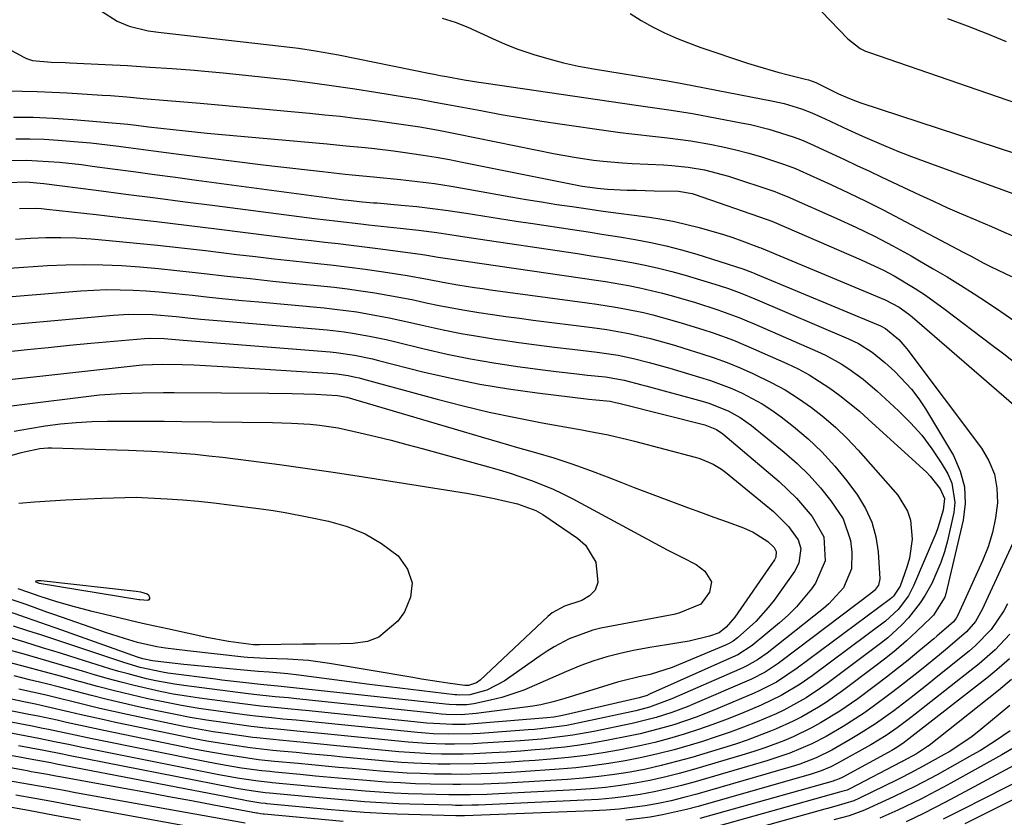
# Model space of a CAD drawing. Units: inches. Extents: x 1830934 to 1836299, y 415778 to 421080.
# Drawn here: x 1835477 to 1835670, y 417306 to 417462 of the extents above; entities that cross this region are included whole.
import ezdxf

# ---------------------------------------------------------------- set-up
doc = ezdxf.new("R2010")
doc.units = ezdxf.units.IN
doc.header["$MEASUREMENT"] = 0
doc.layers.add('7', color=7, linetype='Continuous')
doc.layers.add('8', color=7, linetype='Continuous')

msp = doc.modelspace()

# ---------------------------------------------------------------- linework, layer by layer
at = {"layer": '7', "color": 18}
for points in [[(1835458.47, 417465.17, 1706), (1835478.13, 417454.54, 1706), (1835478.69, 417454.28, 1706), (1835479.84, 417453.91, 1706), (1835483.49, 417453.6, 1706), (1835486.26, 417453.52, 1706), (1835487.18, 417453.48, 1706), (1835494.07, 417453.14, 1706), (1835498.44, 417452.9, 1706), (1835502.81, 417452.63, 1706), (1835507.17, 417452.32, 1706), (1835511.53, 417451.98, 1706), (1835512.85, 417451.87, 1706), (1835517.18, 417451.48, 1706), (1835521.51, 417451.06, 1706), (1835525.83, 417450.6, 1706), (1835530.15, 417450.1, 1706), (1835534.65, 417449.53, 1706), (1835538.78, 417448.97, 1706), (1835542.9, 417448.37, 1706), (1835547.01, 417447.73, 1706), (1835553.02, 417446.75, 1706), (1835555.23, 417446.38, 1706), (1835558.55, 417445.78, 1706), (1835561.86, 417445.16, 1706), (1835567.59, 417444.09, 1706), (1835571.56, 417443.36, 1706), (1835575.54, 417442.68, 1706), (1835579.52, 417442.04, 1706), (1835583.51, 417441.44, 1706), (1835592.53, 417440.14, 1706), (1835594.83, 417439.82, 1706), (1835597.14, 417439.53, 1706), (1835601.76, 417439.03, 1706), (1835604.07, 417438.78, 1706), (1835608.68, 417438.15, 1706), (1835612.36, 417437.53, 1706), (1835614.93, 417437.02, 1706), (1835617.47, 417436.44, 1706), (1835619.99, 417435.76, 1706), (1835622.5, 417435.02, 1706), (1835626.62, 417433.7, 1706), (1835627.9, 417433.25, 1706), (1835629.15, 417432.74, 1706), (1835629.98, 417432.37, 1706), (1835636.05, 417429.6, 1706), (1835639.48, 417428, 1706), (1835642.89, 417426.36, 1706), (1835646.27, 417424.66, 1706), (1835649.64, 417422.92, 1706), (1835661.94, 417416.41, 1706), (1835663.5, 417415.57, 1706), (1835665.83, 417414.29, 1706), (1835667.41, 417413.49, 1706), (1835671.43, 417411.61, 1706)], [(1835493.32, 417463.59, 1704), (1835496.43, 417461.62, 1704), (1835498.76, 417460.61, 1704), (1835502.5, 417459.73, 1704), (1835505.05, 417459.36, 1704), (1835530.77, 417456.44, 1704), (1835531.89, 417456.3, 1704), (1835535.24, 417455.82, 1704), (1835539.69, 417455.01, 1704), (1835557.63, 417451.37, 1704), (1835558.43, 417451.2, 1704), (1835559.64, 417450.96, 1704), (1835560.85, 417450.74, 1704), (1835564.33, 417450.13, 1704), (1835567.19, 417449.67, 1704), (1835568.63, 417449.45, 1704), (1835597.93, 417445.15, 1704), (1835599.31, 417444.95, 1704), (1835602.07, 417444.56, 1704), (1835604.84, 417444.19, 1704), (1835608.96, 417443.5, 1704), (1835618.53, 417441.72, 1704), (1835620.34, 417441.35, 1704), (1835623.93, 417440.46, 1704), (1835628.69, 417438.98, 1704), (1835630.33, 417438.37, 1704), (1835631.93, 417437.67, 1704), (1835636.28, 417435.65, 1704), (1835638.72, 417434.52, 1704), (1835641.15, 417433.38, 1704), (1835643.59, 417432.24, 1704), (1835646.02, 417431.09, 1704), (1835653.37, 417427.62, 1704), (1835656.11, 417426.34, 1704), (1835658.86, 417425.09, 1704), (1835661.62, 417423.88, 1704), (1835664.4, 417422.69, 1704), (1835665.04, 417422.42, 1704), (1835667.5, 417421.38, 1704), (1835669.96, 417420.33, 1704), (1835672.42, 417419.28, 1704)], [(1835559.99, 417462.19, 1702), (1835562.54, 417461.43, 1702), (1835565.02, 417460.46, 1702), (1835567.44, 417459.34, 1702), (1835569.86, 417458.18, 1702), (1835572.31, 417457.09, 1702), (1835574.81, 417456.13, 1702), (1835577.34, 417455.26, 1702), (1835577.96, 417455.06, 1702), (1835580.84, 417454.21, 1702), (1835583.75, 417453.45, 1702), (1835586.68, 417452.81, 1702), (1835589.64, 417452.26, 1702), (1835603.23, 417450.05, 1702), (1835603.7, 417449.98, 1702), (1835606.97, 417449.42, 1702), (1835624.78, 417445.96, 1702), (1835626.89, 417445.49, 1702), (1835630.34, 417444.44, 1702), (1835632.34, 417443.65, 1702), (1835634.95, 417442.46, 1702), (1835639.37, 417440.39, 1702), (1835642.26, 417439.09, 1702), (1835646.8, 417437.13, 1702), (1835649.29, 417436.1, 1702), (1835651.81, 417435.12, 1702), (1835654.34, 417434.17, 1702), (1835671.69, 417427.88, 1702)], [(1835634.25, 417463.48, 1698), (1835639.38, 417458.15, 1698), (1835641.77, 417456.27, 1698), (1835642.86, 417455.73, 1698), (1835643.43, 417455.51, 1698), (1835678.42, 417443.48, 1698)], [(1835658.88, 417462.13, 1696), (1835662.73, 417460.66, 1696), (1835666.56, 417459.16, 1696), (1835670.37, 417457.62, 1696)], [(1835472.96, 417447.98, 1708), (1835477.82, 417447.91, 1708), (1835480.76, 417447.83, 1708), (1835483.69, 417447.71, 1708), (1835486.63, 417447.56, 1708), (1835493.47, 417447.15, 1708), (1835495.08, 417447.04, 1708), (1835498.29, 417446.79, 1708), (1835501.51, 417446.48, 1708), (1835506.29, 417446.09, 1708), (1835511.07, 417445.71, 1708), (1835512.66, 417445.57, 1708), (1835534.03, 417443.59, 1708), (1835537.02, 417443.3, 1708), (1835540.02, 417442.98, 1708), (1835543.01, 417442.63, 1708), (1835546, 417442.27, 1708), (1835548.31, 417441.97, 1708), (1835550.14, 417441.72, 1708), (1835553.79, 417441.18, 1708), (1835555.62, 417440.89, 1708), (1835559.26, 417440.24, 1708), (1835562.88, 417439.54, 1708), (1835582.12, 417435.65, 1708), (1835583.99, 417435.29, 1708), (1835585.86, 417434.96, 1708), (1835589.62, 417434.41, 1708), (1835591.5, 417434.19, 1708), (1835595.28, 417433.86, 1708), (1835597.18, 417433.75, 1708), (1835603.33, 417433.48, 1708), (1835604.94, 417433.38, 1708), (1835608.15, 417433.04, 1708), (1835611.34, 417432.5, 1708), (1835616.02, 417431.25, 1708), (1835625.1, 417428.24, 1708), (1835625.71, 417428.03, 1708), (1835627.48, 417427.31, 1708), (1835637.25, 417422.98, 1708), (1835640.94, 417421.27, 1708), (1835644.6, 417419.49, 1708), (1835648.2, 417417.6, 1708), (1835651.76, 417415.64, 1708), (1835653.39, 417414.71, 1708), (1835656.09, 417413.14, 1708), (1835658.78, 417411.53, 1708), (1835661.44, 417409.89, 1708), (1835664.08, 417408.22, 1708), (1835666.69, 417406.51, 1708), (1835669.3, 417404.78, 1708), (1835671.88, 417403.02, 1708)], [(1835476.57, 417438.59, 1712), (1835479.34, 417438.59, 1712), (1835482.1, 417438.49, 1712), (1835484.87, 417438.31, 1712), (1835488.8, 417437.99, 1712), (1835491.26, 417437.77, 1712), (1835496.18, 417437.22, 1712), (1835498.63, 417436.9, 1712), (1835503.54, 417436.22, 1712), (1835508.45, 417435.58, 1712), (1835524.97, 417433.5, 1712), (1835527.87, 417433.15, 1712), (1835530.77, 417432.8, 1712), (1835533.67, 417432.47, 1712), (1835536.58, 417432.15, 1712), (1835540.99, 417431.67, 1712), (1835542.39, 417431.53, 1712), (1835546.58, 417431.16, 1712), (1835551.84, 417430.61, 1712), (1835555.17, 417430.23, 1712), (1835558.48, 417429.8, 1712), (1835561.79, 417429.29, 1712), (1835565.09, 417428.74, 1712), (1835573.42, 417427.24, 1712), (1835576.43, 417426.72, 1712), (1835579.43, 417426.22, 1712), (1835582.45, 417425.74, 1712), (1835585.47, 417425.29, 1712), (1835588.49, 417424.86, 1712), (1835591.51, 417424.43, 1712), (1835594.53, 417424.02, 1712), (1835597.56, 417423.61, 1712), (1835600.54, 417423.22, 1712), (1835603, 417422.84, 1712), (1835605.45, 417422.4, 1712), (1835610.3, 417421.24, 1712), (1835615.08, 417419.84, 1712), (1835616.87, 417419.24, 1712), (1835618.65, 417418.6, 1712), (1835622.07, 417417.32, 1712), (1835622.39, 417417.2, 1712), (1835622.44, 417417.18, 1712), (1835622.49, 417417.16, 1712), (1835646.65, 417407.05, 1712), (1835649.43, 417405.61, 1712), (1835651.34, 417404.24, 1712), (1835651.95, 417403.74, 1712), (1835674.29, 417384.43, 1712)], [(1835475.39, 417434.35, 1714), (1835478.67, 417434.39, 1714), (1835482.97, 417434.16, 1714), (1835485.12, 417433.98, 1714), (1835489.4, 417433.52, 1714), (1835491.54, 417433.25, 1714), (1835495.5, 417432.71, 1714), (1835499.61, 417432.15, 1714), (1835503.73, 417431.6, 1714), (1835507.84, 417431.04, 1714), (1835511.96, 417430.49, 1714), (1835540.32, 417426.7, 1714), (1835540.75, 417426.65, 1714), (1835541.62, 417426.53, 1714), (1835544.39, 417426.25, 1714), (1835546.56, 417426.07, 1714), (1835547.29, 417426.01, 1714), (1835551.99, 417425.6, 1714), (1835555.06, 417425.29, 1714), (1835558.13, 417424.94, 1714), (1835561.18, 417424.53, 1714), (1835564.24, 417424.07, 1714), (1835564.68, 417424, 1714), (1835567.95, 417423.48, 1714), (1835571.22, 417422.96, 1714), (1835574.5, 417422.46, 1714), (1835577.77, 417421.97, 1714), (1835585.51, 417420.81, 1714), (1835588.58, 417420.35, 1714), (1835591.65, 417419.87, 1714), (1835594.71, 417419.37, 1714), (1835597.77, 417418.86, 1714), (1835600.81, 417418.28, 1714), (1835603.83, 417417.62, 1714), (1835606.83, 417416.83, 1714), (1835609.8, 417415.96, 1714), (1835618.82, 417413.13, 1714), (1835620.71, 417412.43, 1714), (1835621.03, 417412.3, 1714), (1835621.34, 417412.17, 1714), (1835645.77, 417401.93, 1714), (1835646.72, 417401.46, 1714), (1835649.38, 417399.27, 1714), (1835650.94, 417397.48, 1714), (1835665.53, 417378, 1714), (1835666.99, 417375.52, 1714), (1835668.06, 417372.94, 1714), (1835668.55, 417370.18, 1714), (1835668.66, 417367.31, 1714), (1835668.28, 417364.38, 1714), (1835667.71, 417361.51, 1714), (1835666.83, 417358.72, 1714), (1835665.75, 417355.97, 1714), (1835660.87, 417345.3, 1714), (1835660.58, 417344.76, 1714), (1835660.03, 417344.02, 1714), (1835656.8, 417341.2, 1714), (1835656.18, 417340.69, 1714), (1835653.28, 417338.25, 1714), (1835651.2, 417336.54, 1714), (1835649.09, 417334.85, 1714), (1835646.96, 417333.2, 1714), (1835644.82, 417331.58, 1714), (1835641.31, 417328.97, 1714), (1835637.84, 417326.55, 1714), (1835634.04, 417324.22, 1714), (1835632.29, 417323.26, 1714), (1835628.69, 417321.51, 1714), (1835626.85, 417320.73, 1714), (1835623.11, 417319.32, 1714), (1835621.21, 417318.69, 1714), (1835619.3, 417318.09, 1714), (1835609.17, 417315.08, 1714), (1835606.35, 417314.3, 1714), (1835603.51, 417313.58, 1714), (1835600.65, 417312.97, 1714), (1835597.78, 417312.42, 1714), (1835594.89, 417311.98, 1714), (1835591.99, 417311.6, 1714), (1835589.07, 417311.33, 1714), (1835586.16, 417311.13, 1714), (1835569.85, 417310.27, 1714), (1835568.78, 417310.22, 1714), (1835565.57, 417310.12, 1714), (1835562.36, 417310.12, 1714), (1835561.29, 417310.14, 1714), (1835556.17, 417310.27, 1714), (1835553.36, 417310.37, 1714), (1835550.54, 417310.5, 1714), (1835547.73, 417310.67, 1714), (1835544.93, 417310.88, 1714), (1835542.12, 417311.11, 1714), (1835539.31, 417311.35, 1714), (1835536.51, 417311.6, 1714), (1835533.7, 417311.86, 1714), (1835526.75, 417312.52, 1714), (1835526.35, 417312.56, 1714), (1835523.99, 417312.82, 1714), (1835520.34, 417313.37, 1714), (1835516.32, 417314.09, 1714), (1835489.24, 417319.49, 1714), (1835487.2, 417319.91, 1714), (1835484.15, 417320.55, 1714), (1835481.09, 417321.15, 1714), (1835469, 417323.44, 1714)], [(1835475.07, 417429.99, 1716), (1835478.52, 417430.17, 1716), (1835482.06, 417429.84, 1716), (1835492.31, 417428.5, 1716), (1835498.11, 417427.75, 1716), (1835503.92, 417426.99, 1716), (1835509.72, 417426.24, 1716), (1835515.52, 417425.49, 1716), (1835533.53, 417423.16, 1716), (1835535.04, 417422.97, 1716), (1835539.56, 417422.42, 1716), (1835544.09, 417421.9, 1716), (1835545.6, 417421.74, 1716), (1835550.56, 417421.2, 1716), (1835551.77, 417421.07, 1716), (1835555.39, 417420.67, 1716), (1835558.99, 417420.2, 1716), (1835561.53, 417419.82, 1716), (1835565.27, 417419.26, 1716), (1835586.47, 417416.1, 1716), (1835589.13, 417415.69, 1716), (1835591.79, 417415.27, 1716), (1835594.45, 417414.83, 1716), (1835597.1, 417414.37, 1716), (1835599.74, 417413.85, 1716), (1835602.36, 417413.28, 1716), (1835604.96, 417412.6, 1716), (1835607.55, 417411.87, 1716), (1835614.23, 417409.85, 1716), (1835616, 417409.28, 1716), (1835618.61, 417408.31, 1716), (1835621.19, 417407.26, 1716), (1835639.52, 417399.4, 1716), (1835641.44, 417398.48, 1716), (1835644.13, 417396.8, 1716), (1835646.61, 417394.81, 1716), (1835648.57, 417393.02, 1716), (1835651.83, 417389.58, 1716), (1835653.24, 417387.69, 1716), (1835654.55, 417385.71, 1716), (1835660.02, 417376.56, 1716), (1835661.38, 417373.53, 1716), (1835662.23, 417370.42, 1716), (1835662.35, 417367.2, 1716), (1835661.97, 417363.9, 1716), (1835658.52, 417349.47, 1716), (1835658.33, 417348.81, 1716), (1835656.11, 417345.31, 1716), (1835655.62, 417344.81, 1716), (1835652.79, 417342.1, 1716), (1835650.83, 417340.3, 1716), (1835648.84, 417338.55, 1716), (1835646.78, 417336.87, 1716), (1835644.68, 417335.24, 1716), (1835638.32, 417330.48, 1716), (1835635.23, 417328.31, 1716), (1835633.63, 417327.3, 1716), (1835630.36, 417325.41, 1716), (1835628.68, 417324.54, 1716), (1835625.24, 417323, 1716), (1835624.24, 417322.59, 1716), (1835619.7, 417320.87, 1716), (1835617.4, 417320.09, 1716), (1835615.08, 417319.36, 1716), (1835608.85, 417317.48, 1716), (1835605.87, 417316.64, 1716), (1835602.87, 417315.87, 1716), (1835599.84, 417315.2, 1716), (1835596.8, 417314.61, 1716), (1835593.75, 417314.13, 1716), (1835590.68, 417313.71, 1716), (1835587.6, 417313.4, 1716), (1835584.51, 417313.16, 1716), (1835572.62, 417312.44, 1716), (1835568.11, 417312.23, 1716), (1835563.6, 417312.14, 1716), (1835562.09, 417312.15, 1716), (1835557.72, 417312.24, 1716), (1835554.78, 417312.33, 1716), (1835551.85, 417312.47, 1716), (1835548.91, 417312.65, 1716), (1835545.98, 417312.88, 1716), (1835541.2, 417313.29, 1716), (1835538.21, 417313.55, 1716), (1835535.22, 417313.83, 1716), (1835532.23, 417314.11, 1716), (1835527.27, 417314.58, 1716), (1835526.26, 417314.68, 1716), (1835524.73, 417314.84, 1716), (1835523.22, 417315.03, 1716), (1835520.77, 417315.39, 1716), (1835517.32, 417315.95, 1716), (1835515.6, 417316.27, 1716), (1835513.89, 417316.6, 1716), (1835491.54, 417321.13, 1716), (1835487.25, 417322.02, 1716), (1835482.97, 417322.94, 1716), (1835481.54, 417323.22, 1716), (1835480.11, 417323.5, 1716), (1835455.47, 417328.2, 1716)], [(1835477.3, 417424.9, 1718), (1835480.53, 417424.97, 1718), (1835481.61, 417424.9, 1718), (1835482.68, 417424.81, 1718), (1835492.32, 417423.73, 1718), (1835498.21, 417423.05, 1718), (1835504.1, 417422.37, 1718), (1835509.99, 417421.66, 1718), (1835515.87, 417420.93, 1718), (1835526.7, 417419.58, 1718), (1835529.29, 417419.26, 1718), (1835531.87, 417418.95, 1718), (1835534.46, 417418.65, 1718), (1835537.05, 417418.35, 1718), (1835539.63, 417418.05, 1718), (1835542.22, 417417.74, 1718), (1835544.8, 417417.41, 1718), (1835547.39, 417417.08, 1718), (1835555.75, 417415.97, 1718), (1835557.03, 417415.78, 1718), (1835559.21, 417415.4, 1718), (1835560.57, 417415.18, 1718), (1835561.02, 417415.12, 1718), (1835587.44, 417411.31, 1718), (1835589.69, 417410.97, 1718), (1835591.94, 417410.62, 1718), (1835596.43, 417409.85, 1718), (1835598.66, 417409.41, 1718), (1835603.09, 417408.36, 1718), (1835605.29, 417407.76, 1718), (1835609.6, 417406.5, 1718), (1835613.95, 417405.12, 1718), (1835618.23, 417403.54, 1718), (1835619.64, 417402.96, 1718), (1835621.04, 417402.36, 1718), (1835633.42, 417396.95, 1718), (1835635.01, 417396.2, 1718), (1835638.07, 417394.51, 1718), (1835639.54, 417393.56, 1718), (1835642.37, 417391.49, 1718), (1835643.72, 417390.37, 1718), (1835645.04, 417389.22, 1718), (1835649.3, 417385.33, 1718), (1835651.64, 417383, 1718), (1835653.83, 417380.54, 1718), (1835655.8, 417377.9, 1718), (1835657.62, 417375.14, 1718), (1835658.93, 417372.96, 1718), (1835659.74, 417371.15, 1718), (1835660.33, 417367.38, 1718), (1835660.12, 417365.42, 1718), (1835658.86, 417359.87, 1718), (1835658.28, 417357.72, 1718), (1835657.59, 417355.6, 1718), (1835655.79, 417351.54, 1718), (1835654.53, 417349.26, 1718), (1835653.53, 417347.7, 1718), (1835651.23, 417344.78, 1718), (1835649.95, 417343.42, 1718), (1835647.21, 417340.9, 1718), (1835645.75, 417339.74, 1718), (1835635.36, 417331.97, 1718), (1835634.01, 417331, 1718), (1835631.23, 417329.16, 1718), (1835626.87, 417326.72, 1718), (1835625.36, 417326.02, 1718), (1835621.64, 417324.45, 1718), (1835618.99, 417323.4, 1718), (1835616.32, 417322.4, 1718), (1835613.62, 417321.48, 1718), (1835610.91, 417320.61, 1718), (1835608.52, 417319.88, 1718), (1835605.38, 417318.98, 1718), (1835602.22, 417318.15, 1718), (1835599.04, 417317.44, 1718), (1835595.84, 417316.79, 1718), (1835592.61, 417316.26, 1718), (1835589.38, 417315.8, 1718), (1835586.14, 417315.45, 1718), (1835582.88, 417315.17, 1718), (1835575.4, 417314.64, 1718), (1835573.46, 417314.52, 1718), (1835569.58, 417314.31, 1718), (1835567.64, 417314.23, 1718), (1835563.76, 417314.15, 1718), (1835561.82, 417314.16, 1718), (1835558.45, 417314.21, 1718), (1835555.79, 417314.29, 1718), (1835553.14, 417314.41, 1718), (1835550.49, 417314.58, 1718), (1835547.84, 417314.79, 1718), (1835542.38, 417315.28, 1718), (1835539.75, 417315.51, 1718), (1835537.11, 417315.76, 1718), (1835534.47, 417316, 1718), (1835531.83, 417316.25, 1718), (1835527.18, 417316.7, 1718), (1835525.31, 417316.88, 1718), (1835524.07, 417317.02, 1718), (1835519.86, 417317.62, 1718), (1835517.75, 417317.95, 1718), (1835513.56, 417318.69, 1718), (1835511.47, 417319.1, 1718), (1835493.83, 417322.74, 1718), (1835491.99, 417323.13, 1718), (1835490.15, 417323.52, 1718), (1835486.48, 417324.33, 1718), (1835484.65, 417324.74, 1718), (1835480.97, 417325.52, 1718), (1835479.13, 417325.89, 1718), (1835450.82, 417331.49, 1718)], [(1835475.31, 417413.22, 1722), (1835482.77, 417413.74, 1722), (1835486.39, 417413.92, 1722), (1835490.01, 417414, 1722), (1835493.63, 417413.93, 1722), (1835497.24, 417413.75, 1722), (1835500.86, 417413.48, 1722), (1835504.47, 417413.17, 1722), (1835508.08, 417412.81, 1722), (1835511.69, 417412.41, 1722), (1835513.44, 417412.21, 1722), (1835517.93, 417411.7, 1722), (1835522.41, 417411.2, 1722), (1835526.9, 417410.73, 1722), (1835531.39, 417410.28, 1722), (1835536.29, 417409.8, 1722), (1835538.9, 417409.52, 1722), (1835541.51, 417409.2, 1722), (1835544.11, 417408.83, 1722), (1835546.85, 417408.41, 1722), (1835549.38, 417407.97, 1722), (1835551.89, 417407.51, 1722), (1835554.4, 417407.02, 1722), (1835556.9, 417406.49, 1722), (1835559.41, 417405.97, 1722), (1835561.92, 417405.48, 1722), (1835564.43, 417405.04, 1722), (1835567.19, 417404.59, 1722), (1835569.83, 417404.19, 1722), (1835572.48, 417403.81, 1722), (1835575.12, 417403.45, 1722), (1835577.78, 417403.1, 1722), (1835589.37, 417401.64, 1722), (1835592.24, 417401.24, 1722), (1835596.52, 417400.49, 1722), (1835600.75, 417399.49, 1722), (1835605.43, 417398.18, 1722), (1835607.29, 417397.62, 1722), (1835610.64, 417396.56, 1722), (1835613.22, 417395.69, 1722), (1835615.78, 417394.75, 1722), (1835618.3, 417393.73, 1722), (1835620.8, 417392.64, 1722), (1835624.4, 417390.89, 1722), (1835627.11, 417389.4, 1722), (1835629.72, 417387.75, 1722), (1835632.27, 417385.99, 1722), (1835634.7, 417384.06, 1722), (1835637.04, 417382.04, 1722), (1835639.25, 417379.88, 1722), (1835641.37, 417377.62, 1722), (1835649.13, 417368.8, 1722), (1835651.08, 417365.68, 1722), (1835651.62, 417363.94, 1722), (1835651.97, 417360.21, 1722), (1835651.46, 417356.5, 1722), (1835650.93, 417354.69, 1722), (1835649.6, 417351.02, 1722), (1835648.32, 417349.04, 1722), (1835648.03, 417348.78, 1722), (1835647.72, 417348.53, 1722), (1835629.47, 417334.93, 1722), (1835625.4, 417332.23, 1722), (1835622.14, 417330.54, 1722), (1835621.03, 417330.04, 1722), (1835613.95, 417327.05, 1722), (1835611.83, 417326.19, 1722), (1835609.69, 417325.36, 1722), (1835605.36, 417323.88, 1722), (1835603.17, 417323.23, 1722), (1835598.73, 417322.1, 1722), (1835596.49, 417321.62, 1722), (1835592.51, 417320.84, 1722), (1835589.68, 417320.33, 1722), (1835586.84, 417319.87, 1722), (1835583.98, 417319.5, 1722), (1835581.12, 417319.19, 1722), (1835581.03, 417319.18, 1722), (1835578.21, 417318.93, 1722), (1835575.39, 417318.71, 1722), (1835572.56, 417318.52, 1722), (1835569.74, 417318.35, 1722), (1835566.17, 417318.18, 1722), (1835564.08, 417318.12, 1722), (1835559.89, 417318.12, 1722), (1835557.8, 417318.17, 1722), (1835553.62, 417318.41, 1722), (1835551.53, 417318.58, 1722), (1835538.76, 417319.81, 1722), (1835536.83, 417319.99, 1722), (1835532.96, 417320.36, 1722), (1835528.85, 417320.76, 1722), (1835526.31, 417321.01, 1722), (1835523.77, 417321.28, 1722), (1835522.93, 417321.38, 1722), (1835518.04, 417322.07, 1722), (1835515.18, 417322.51, 1722), (1835512.32, 417322.98, 1722), (1835509.48, 417323.52, 1722), (1835506.65, 417324.1, 1722), (1835498.34, 417325.88, 1722), (1835495.69, 417326.47, 1722), (1835493.04, 417327.07, 1722), (1835490.4, 417327.7, 1722), (1835487.77, 417328.34, 1722), (1835485.13, 417328.99, 1722), (1835482.49, 417329.63, 1722), (1835479.85, 417330.25, 1722), (1835477.2, 417330.86, 1722)], [(1835471.02, 417407.31, 1724), (1835489.3, 417408.81, 1724), (1835491.86, 417408.96, 1724), (1835494.42, 417409.05, 1724), (1835496.98, 417409.04, 1724), (1835499.54, 417408.95, 1724), (1835502.1, 417408.79, 1724), (1835504.66, 417408.6, 1724), (1835507.22, 417408.37, 1724), (1835509.77, 417408.11, 1724), (1835511.14, 417407.95, 1724), (1835514.38, 417407.6, 1724), (1835517.62, 417407.26, 1724), (1835520.86, 417406.94, 1724), (1835524.1, 417406.63, 1724), (1835536.9, 417405.47, 1724), (1835539.03, 417405.24, 1724), (1835543.29, 417404.68, 1724), (1835545.41, 417404.33, 1724), (1835549.63, 417403.54, 1724), (1835553.83, 417402.62, 1724), (1835556.67, 417401.96, 1724), (1835560.19, 417401.19, 1724), (1835563.73, 417400.48, 1724), (1835567.28, 417399.86, 1724), (1835570.84, 417399.3, 1724), (1835571.53, 417399.2, 1724), (1835575, 417398.72, 1724), (1835578.48, 417398.25, 1724), (1835581.95, 417397.81, 1724), (1835585.43, 417397.4, 1724), (1835590.34, 417396.83, 1724), (1835594.43, 417396.23, 1724), (1835597.46, 417395.59, 1724), (1835600.5, 417394.8, 1724), (1835604.52, 417393.66, 1724), (1835610.36, 417391.93, 1724), (1835612.49, 417391.24, 1724), (1835616.67, 417389.66, 1724), (1835618.71, 417388.76, 1724), (1835622.64, 417386.66, 1724), (1835624.5, 417385.44, 1724), (1835626.31, 417384.13, 1724), (1835628.73, 417382.26, 1724), (1835631.6, 417379.85, 1724), (1835634.31, 417377.29, 1724), (1835636.81, 417374.52, 1724), (1835639.16, 417371.6, 1724), (1835641.24, 417368.78, 1724), (1835642.82, 417366.21, 1724), (1835644.07, 417363.53, 1724), (1835644.85, 417360.67, 1724), (1835645.31, 417357.7, 1724), (1835645.66, 417352.46, 1724), (1835645.4, 417351.21, 1724), (1835644.58, 417350.16, 1724), (1835643.9, 417349.57, 1724), (1835626.53, 417336.42, 1724), (1835625.72, 417335.83, 1724), (1835623.2, 417334.19, 1724), (1835620.54, 417332.8, 1724), (1835619.62, 417332.39, 1724), (1835609.43, 417328, 1724), (1835607.94, 417327.39, 1724), (1835604.94, 417326.26, 1724), (1835601.88, 417325.28, 1724), (1835597.21, 417324.11, 1724), (1835589.68, 417322.57, 1724), (1835585.6, 417321.83, 1724), (1835583.55, 417321.54, 1724), (1835579.43, 417321.07, 1724), (1835575.29, 417320.72, 1724), (1835573.22, 417320.57, 1724), (1835567.86, 417320.23, 1724), (1835566.05, 417320.14, 1724), (1835562.42, 417320.05, 1724), (1835560.61, 417320.05, 1724), (1835556.99, 417320.18, 1724), (1835555.18, 417320.31, 1724), (1835553.37, 417320.46, 1724), (1835536.95, 417322.08, 1724), (1835532.2, 417322.54, 1724), (1835528.41, 417322.91, 1724), (1835525.53, 417323.19, 1724), (1835522.66, 417323.52, 1724), (1835521.71, 417323.65, 1724), (1835517.14, 417324.28, 1724), (1835513.9, 417324.77, 1724), (1835510.68, 417325.31, 1724), (1835507.47, 417325.92, 1724), (1835504.26, 417326.59, 1724), (1835500.56, 417327.4, 1724), (1835497.51, 417328.1, 1724), (1835494.46, 417328.81, 1724), (1835491.42, 417329.57, 1724), (1835488.39, 417330.35, 1724), (1835485.36, 417331.14, 1724), (1835482.33, 417331.92, 1724), (1835479.29, 417332.67, 1724), (1835476.25, 417333.42, 1724)], [(1835466.78, 417401.44, 1726), (1835495.62, 417404.07, 1726), (1835498.69, 417404.25, 1726), (1835503.31, 417404.15, 1726), (1835507.93, 417403.77, 1726), (1835510.8, 417403.47, 1726), (1835512.78, 417403.27, 1726), (1835516.74, 417402.92, 1726), (1835537.49, 417401.16, 1726), (1835540.82, 417400.8, 1726), (1835542.47, 417400.55, 1726), (1835545.76, 417399.96, 1726), (1835549.03, 417399.26, 1726), (1835550.66, 417398.88, 1726), (1835556.45, 417397.46, 1726), (1835560.99, 417396.43, 1726), (1835565.54, 417395.5, 1726), (1835570.13, 417394.72, 1726), (1835574.73, 417394.03, 1726), (1835580.23, 417393.3, 1726), (1835582.28, 417393.04, 1726), (1835586.38, 417392.55, 1726), (1835588.44, 417392.33, 1726), (1835591.93, 417391.96, 1726), (1835595.58, 417391.31, 1726), (1835599.04, 417390.43, 1726), (1835599.85, 417390.21, 1726), (1835610.87, 417387.18, 1726), (1835612.17, 417386.79, 1726), (1835615.94, 417385.3, 1726), (1835618.31, 417384, 1726), (1835619.42, 417383.24, 1726), (1835620.5, 417382.42, 1726), (1835626.93, 417377.23, 1726), (1835629.43, 417375.04, 1726), (1835631.81, 417372.74, 1726), (1835634, 417370.27, 1726), (1835636.08, 417367.69, 1726), (1835638.43, 417364.15, 1726), (1835639.88, 417359.91, 1726), (1835640.15, 417357.63, 1726), (1835640.07, 417354.39, 1726), (1835638.54, 417350.65, 1726), (1835635.68, 417347.54, 1726), (1835634.61, 417346.62, 1726), (1835623.6, 417337.91, 1726), (1835621.68, 417336.56, 1726), (1835619.64, 417335.4, 1726), (1835618.93, 417335.06, 1726), (1835618.22, 417334.73, 1726), (1835604.97, 417328.92, 1726), (1835600.6, 417327.32, 1726), (1835597.9, 417326.62, 1726), (1835586.88, 417324.23, 1726), (1835584.39, 417323.74, 1726), (1835581.88, 417323.37, 1726), (1835578.1, 417322.96, 1726), (1835576.83, 417322.86, 1726), (1835567.46, 417322.18, 1726), (1835565.92, 417322.08, 1726), (1835561.32, 417321.99, 1726), (1835558.26, 417322.09, 1726), (1835556.73, 417322.19, 1726), (1835555.2, 417322.33, 1726), (1835535.14, 417324.36, 1726), (1835531.45, 417324.73, 1726), (1835528.82, 417324.98, 1726), (1835526.68, 417325.19, 1726), (1835523.47, 417325.53, 1726), (1835522.4, 417325.66, 1726), (1835521.33, 417325.8, 1726), (1835515.69, 417326.57, 1726), (1835512.36, 417327.07, 1726), (1835509.03, 417327.62, 1726), (1835505.72, 417328.26, 1726), (1835502.42, 417328.96, 1726), (1835499.13, 417329.73, 1726), (1835495.86, 417330.53, 1726), (1835492.59, 417331.38, 1726), (1835489.33, 417332.26, 1726), (1835489, 417332.35, 1726), (1835485.59, 417333.3, 1726), (1835482.16, 417334.23, 1726), (1835478.74, 417335.14, 1726), (1835475.31, 417336.04, 1726)], [(1835474.65, 417396.86, 1728), (1835478.79, 417397.31, 1728), (1835482.94, 417397.75, 1728), (1835487.09, 417398.16, 1728), (1835491.24, 417398.55, 1728), (1835501.76, 417399.51, 1728), (1835502.86, 417399.57, 1728), (1835505.59, 417399.47, 1728), (1835509.31, 417399.13, 1728), (1835538.08, 417396.88, 1728), (1835539.28, 417396.76, 1728), (1835542.84, 417396.24, 1728), (1835546.37, 417395.48, 1728), (1835547.54, 417395.2, 1728), (1835556.25, 417392.98, 1728), (1835561.79, 417391.69, 1728), (1835567.36, 417390.54, 1728), (1835572.97, 417389.61, 1728), (1835578.61, 417388.83, 1728), (1835588.71, 417387.62, 1728), (1835590.04, 417387.47, 1728), (1835592.9, 417387.18, 1728), (1835593.89, 417386.98, 1728), (1835594.57, 417386.81, 1728), (1835594.84, 417386.74, 1728), (1835595.11, 417386.68, 1728), (1835611.37, 417382.6, 1728), (1835613.69, 417381.68, 1728), (1835614.91, 417380.83, 1728), (1835625.93, 417371.49, 1728), (1835629.35, 417368.24, 1728), (1835632.37, 417364.63, 1728), (1835634.66, 417360.67, 1728), (1835634.92, 417355.93, 1728), (1835633.07, 417351.55, 1728), (1835632.29, 417350.49, 1728), (1835629.35, 417346.95, 1728), (1835627.72, 417345.34, 1728), (1835626, 417343.81, 1728), (1835620.67, 417339.39, 1728), (1835617.84, 417337.56, 1728), (1835616.82, 417337.08, 1728), (1835600.6, 417329.82, 1728), (1835600.1, 417329.61, 1728), (1835598.57, 417329.13, 1728), (1835584.13, 417325.79, 1728), (1835583.23, 417325.59, 1728), (1835581.86, 417325.37, 1728), (1835580.48, 417325.22, 1728), (1835567.05, 417324.1, 1728), (1835564.55, 417323.94, 1728), (1835562.04, 417323.91, 1728), (1835558.28, 417324.08, 1728), (1835557.03, 417324.19, 1728), (1835533.32, 417326.65, 1728), (1835532.45, 417326.74, 1728), (1835529.81, 417327, 1728), (1835527.17, 417327.26, 1728), (1835524.5, 417327.52, 1728), (1835520.95, 417327.95, 1728), (1835512.55, 417329.07, 1728), (1835509.97, 417329.45, 1728), (1835507.39, 417329.88, 1728), (1835504.83, 417330.38, 1728), (1835502.28, 417330.93, 1728), (1835499.75, 417331.54, 1728), (1835497.22, 417332.18, 1728), (1835494.7, 417332.87, 1728), (1835492.19, 417333.59, 1728), (1835489.6, 417334.36, 1728), (1835485.8, 417335.47, 1728), (1835482, 417336.57, 1728), (1835478.19, 417337.65, 1728), (1835474.37, 417338.72, 1728)], [(1835475.71, 417386.28, 1732), (1835478.26, 417386.62, 1732), (1835490.89, 417388.19, 1732), (1835492.96, 417388.42, 1732), (1835497.12, 417388.74, 1732), (1835501.29, 417388.87, 1732), (1835505.47, 417388.92, 1732), (1835507.56, 417388.91, 1732), (1835526.1, 417388.8, 1732), (1835530.67, 417388.73, 1732), (1835535.23, 417388.56, 1732), (1835539.52, 417388.35, 1732), (1835541.37, 417387.97, 1732), (1835564.11, 417381.26, 1732), (1835567.65, 417380.23, 1732), (1835571.19, 417379.19, 1732), (1835574.74, 417378.17, 1732), (1835578.29, 417377.16, 1732), (1835581.83, 417376.1, 1732), (1835585.34, 417374.97, 1732), (1835588.81, 417373.73, 1732), (1835592.26, 417372.42, 1732), (1835594.99, 417371.34, 1732), (1835597.58, 417370.33, 1732), (1835600.17, 417369.33, 1732), (1835602.77, 417368.34, 1732), (1835605.37, 417367.37, 1732), (1835607.99, 417366.4, 1732), (1835610.58, 417365.45, 1732), (1835613.17, 417364.51, 1732), (1835615.76, 417363.58, 1732), (1835618.93, 417362.44, 1732), (1835620.87, 417361.59, 1732)], [(1835476.26, 417381.37, 1734), (1835479.28, 417381.89, 1734), (1835482.3, 417382.37, 1734), (1835485.34, 417382.75, 1734), (1835488.38, 417383.04, 1734), (1835491.43, 417383.21, 1734), (1835494.49, 417383.29, 1734), (1835498.7, 417383.3, 1734), (1835502.15, 417383.3, 1734), (1835505.59, 417383.28, 1734), (1835509.04, 417383.24, 1734), (1835526.81, 417383.01, 1734), (1835528.65, 417382.98, 1734), (1835530.5, 417382.91, 1734), (1835534.17, 417382.71, 1734), (1835536, 417382.54, 1734), (1835539.64, 417381.99, 1734), (1835543.96, 417381.03, 1734), (1835547, 417380.3, 1734), (1835550.05, 417379.55, 1734), (1835553.08, 417378.75, 1734), (1835556.1, 417377.94, 1734), (1835569.04, 417374.35, 1734), (1835571.17, 417373.74, 1734), (1835573.29, 417373.09, 1734), (1835577.49, 417371.68, 1734), (1835581.6, 417370.04, 1734), (1835583.6, 417369.1, 1734), (1835585.57, 417368.09, 1734), (1835604.05, 417358.12, 1734), (1835606.9, 417356.68, 1734), (1835609.72, 417355.22, 1734)], [(1835470.38, 417375.07, 1736), (1835477.46, 417377.11, 1736), (1835478.2, 417377.31, 1736), (1835481.29, 417377.94, 1736), (1835482.87, 417378.06, 1736), (1835483.66, 417378.06, 1736), (1835496.32, 417377.69, 1736), (1835498.6, 417377.61, 1736), (1835503.16, 417377.41, 1736), (1835505.44, 417377.28, 1736), (1835508.97, 417377.04, 1736), (1835511.67, 417376.81, 1736), (1835514.35, 417376.53, 1736), (1835517.04, 417376.22, 1736), (1835522.66, 417375.52, 1736), (1835528.15, 417374.8, 1736), (1835533.64, 417374.05, 1736), (1835539.12, 417373.24, 1736), (1835544.59, 417372.4, 1736), (1835564.75, 417369.19, 1736), (1835566.56, 417368.88, 1736), (1835570.15, 417368.18, 1736), (1835574.76, 417367.12, 1736), (1835578.36, 417365.78, 1736)], [(1835678.4, 417373.99, 1712), (1835665.69, 417346.4, 1712), (1835664.34, 417344.09, 1712), (1835662.62, 417342.05, 1712), (1835658.86, 417338.85, 1712), (1835657.28, 417337.55, 1712), (1835654.11, 417334.97, 1712), (1835652.52, 417333.68, 1712), (1835649.32, 417331.15, 1712), (1835647.69, 417329.92, 1712), (1835644.33, 417327.44, 1712), (1835642.41, 417326.09, 1712), (1835638.49, 417323.54, 1712), (1835635.13, 417321.58, 1712), (1835632.35, 417320.12, 1712), (1835628.02, 417318.29, 1712), (1835623.55, 417316.8, 1712), (1835609.48, 417312.68, 1712), (1835606.83, 417311.95, 1712), (1835604.16, 417311.29, 1712), (1835601.46, 417310.73, 1712), (1835598.76, 417310.22, 1712), (1835596.03, 417309.82, 1712), (1835593.3, 417309.48, 1712), (1835590.56, 417309.24, 1712), (1835587.81, 417309.07, 1712), (1835567.11, 417308.14, 1712), (1835565.83, 417308.09, 1712), (1835563.91, 417308.07, 1712), (1835562.63, 417308.08, 1712), (1835561.99, 417308.09, 1712), (1835553.66, 417308.33, 1712), (1835551.44, 417308.41, 1712), (1835547.03, 417308.64, 1712), (1835544.82, 417308.79, 1712), (1835540.41, 417309.15, 1712), (1835538.21, 417309.34, 1712), (1835536.01, 417309.55, 1712), (1835526.22, 417310.46, 1712), (1835525.38, 417310.55, 1712), (1835522.6, 417310.92, 1712), (1835519.73, 417311.41, 1712), (1835518.77, 417311.59, 1712), (1835486.91, 417317.84, 1712), (1835485.7, 417318.08, 1712), (1835482.07, 417318.8, 1712), (1835477.1, 417319.74, 1712)], [(1835500.12, 417368.41, 1738), (1835501.23, 417368.38, 1738), (1835506.22, 417368.09, 1738), (1835509.26, 417367.87, 1738), (1835512.31, 417367.61, 1738), (1835515.34, 417367.29, 1738), (1835518.38, 417366.92, 1738), (1835524.61, 417366.11, 1738), (1835526.94, 417365.78, 1738), (1835529.27, 417365.41, 1738), (1835533.91, 417364.53, 1738), (1835537.79, 417363.72, 1738), (1835541.44, 417362.66, 1738), (1835544.92, 417361.25, 1738), (1835548.15, 417359.33, 1738), (1835551.39, 417356.92, 1738), (1835553.2, 417354.35, 1738), (1835554.15, 417351.67, 1738), (1835553.82, 417348.86, 1738), (1835552.64, 417345.94, 1738), (1835551.32, 417344.14, 1738), (1835547.64, 417340.98, 1738), (1835545.39, 417340.18, 1738), (1835542.58, 417339.77, 1738), (1835540.12, 417339.72, 1738), (1835535.21, 417339.64, 1738), (1835532.76, 417339.61, 1738), (1835524.27, 417339.51, 1738), (1835523.98, 417339.51, 1738), (1835523.08, 417339.51, 1738), (1835518.21, 417340.15, 1738), (1835513.96, 417340.95, 1738), (1835506.25, 417342.62, 1738), (1835503.8, 417343.16, 1738), (1835501.36, 417343.71, 1738), (1835498.92, 417344.27, 1738), (1835496.48, 417344.85, 1738), (1835491.55, 417346.03, 1738), (1835489.8, 417346.47, 1738), (1835488.05, 417346.93, 1738), (1835484.58, 417347.94, 1738), (1835481.14, 417349.02, 1738), (1835479.1, 417349.76, 1738), (1835477.06, 417350.5, 1738)], [(1835477.15, 417367.25, 1738), (1835480.22, 417367.52, 1738), (1835483.3, 417367.73, 1738), (1835486.38, 417367.9, 1738), (1835493.44, 417368.22, 1738), (1835495.67, 417368.31, 1738), (1835500.12, 417368.41, 1738)], [(1835578.36, 417365.78, 1736), (1835579.68, 417365, 1736), (1835586.51, 417360.37, 1736), (1835588.04, 417359.01, 1736), (1835590.09, 417355.68, 1736), (1835590.48, 417351.74, 1736), (1835589.93, 417350.23, 1736), (1835588.81, 417349.09, 1736), (1835587.3, 417348.18, 1736), (1835583.97, 417347.07, 1736), (1835581.51, 417345.75, 1736), (1835580.65, 417345.03, 1736), (1835567.41, 417332.59, 1736), (1835566.74, 417332.1, 1736), (1835565.17, 417331.55, 1736), (1835564.44, 417331.56, 1736), (1835561.14, 417332.02, 1736), (1835559.41, 417332.27, 1736), (1835555.98, 417332.8, 1736), (1835554.26, 417333.09, 1736), (1835537.98, 417335.86, 1736), (1835533.87, 417336.42, 1736), (1835529.73, 417336.7, 1736), (1835525.58, 417336.85, 1736), (1835521.94, 417337.04, 1736), (1835521.21, 417337.11, 1736), (1835510.19, 417338.32, 1736), (1835505.89, 417338.88, 1736), (1835504.18, 417339.15, 1736), (1835500.36, 417339.98, 1736), (1835497.85, 417340.72, 1736), (1835494.12, 417341.95, 1736), (1835484.04, 417345.46, 1736), (1835482.68, 417345.93, 1736), (1835478.6, 417347.38, 1736), (1835475.88, 417348.33, 1736)], [(1835620.87, 417361.59, 1732), (1835623.71, 417359.76, 1732), (1835624.96, 417358.55, 1732), (1835625.38, 417357.81, 1732), (1835625.27, 417356.66, 1732), (1835625.15, 417356.39, 1732), (1835625, 417356.13, 1732), (1835617.26, 417344.9, 1732), (1835615.6, 417342.99, 1732), (1835614.23, 417341.89, 1732), (1835612.29, 417341.21, 1732), (1835608.31, 417340.22, 1732), (1835603.88, 417339.53, 1732), (1835600.66, 417338.97, 1732), (1835597.41, 417338.39, 1732), (1835594.8, 417337.84, 1732), (1835592.21, 417337.19, 1732), (1835589.67, 417336.38, 1732), (1835587.16, 417335.47, 1732), (1835584.32, 417334.31, 1732), (1835580.13, 417332.49, 1732), (1835575.97, 417330.63, 1732), (1835571.66, 417329.19, 1732), (1835569.45, 417328.65, 1732), (1835566.23, 417327.99, 1732), (1835564.85, 417327.79, 1732), (1835562.76, 417327.74, 1732), (1835561.36, 417327.83, 1732), (1835560.67, 417327.89, 1732), (1835529.69, 417331.24, 1732), (1835528.48, 417331.36, 1732), (1835524.44, 417331.76, 1732), (1835521.58, 417332.07, 1732), (1835516.86, 417332.62, 1732), (1835515.63, 417332.77, 1732), (1835506.35, 417333.97, 1732), (1835505.25, 417334.13, 1732), (1835500.91, 417335.06, 1732), (1835497.71, 417336.02, 1732), (1835487.17, 417339.55, 1732), (1835484.41, 417340.47, 1732), (1835481.66, 417341.37, 1732), (1835478.9, 417342.27, 1732), (1835476.14, 417343.15, 1732)], [(1835609.72, 417355.22, 1734), (1835611.4, 417353.94, 1734), (1835612.69, 417351.87, 1734), (1835612.32, 417349.83, 1734), (1835610.63, 417347.5, 1734), (1835606.3, 417345.68, 1734), (1835605.36, 417345.47, 1734), (1835591.06, 417342.76, 1734), (1835589.46, 417342.39, 1734), (1835584.83, 417340.71, 1734), (1835581.92, 417339.15, 1734), (1835580.52, 417338.28, 1734), (1835579.15, 417337.36, 1734), (1835572.13, 417332.4, 1734), (1835568.74, 417330.65, 1734), (1835565.42, 417329.74, 1734), (1835563.32, 417329.66, 1734), (1835562.9, 417329.7, 1734), (1835562.48, 417329.74, 1734), (1835545.29, 417331.83, 1734), (1835542.82, 417332.13, 1734), (1835537.9, 417332.77, 1734), (1835535.44, 417333.1, 1734), (1835531.96, 417333.58, 1734), (1835529.79, 417333.84, 1734), (1835526.15, 417334.14, 1734), (1835524.03, 417334.3, 1734), (1835520.46, 417334.62, 1734), (1835509.45, 417335.69, 1734), (1835507.15, 417335.93, 1734), (1835503.31, 417336.38, 1734), (1835501.45, 417336.76, 1734), (1835500.36, 417337.1, 1734), (1835485.58, 417342.4, 1734), (1835481.49, 417343.84, 1734), (1835477.39, 417345.26, 1734), (1835475.34, 417345.95, 1734)], [(1835671.06, 417341.62, 1708), (1835668.21, 417338.55, 1708), (1835665.06, 417335.79, 1708), (1835653.78, 417326.9, 1708), (1835653.11, 417326.38, 1708), (1835651.1, 417324.8, 1708), (1835649.05, 417323.27, 1708), (1835646.86, 417321.74, 1708), (1835643.86, 417319.91, 1708), (1835637.3, 417316.26, 1708), (1835636.07, 417315.62, 1708), (1835634.15, 417314.83, 1708), (1835632.18, 417314.18, 1708), (1835610.11, 417307.89, 1708), (1835607.79, 417307.27, 1708), (1835603.1, 417306.22, 1708), (1835600.73, 417305.8, 1708), (1835595.97, 417305.17, 1708)], [(1835671.01, 417336.8, 1706), (1835668.99, 417334.99, 1706), (1835666.9, 417333.25, 1706), (1835651.29, 417321.1, 1706), (1835651.07, 417320.93, 1706), (1835650.4, 417320.41, 1706), (1835648.98, 417319.42, 1706), (1835647.98, 417318.82, 1706), (1835638.38, 417313.59, 1706), (1835638.15, 417313.48, 1706), (1835637.7, 417313.27, 1706), (1835637, 417313, 1706), (1835636.77, 417312.92, 1706), (1835636.53, 417312.85, 1706), (1835610.41, 417305.49, 1706)], [(1835671.43, 417332.74, 1704), (1835668.86, 417330.58, 1704), (1835655.27, 417319.83, 1704), (1835654.98, 417319.6, 1704), (1835652.79, 417318.17, 1704), (1835650.15, 417316.73, 1704), (1835649.94, 417316.62, 1704), (1835649.72, 417316.51, 1704), (1835639.79, 417311.32, 1704), (1835639.27, 417311.09, 1704), (1835638.22, 417310.78, 1704), (1835637.72, 417310.64, 1704), (1835610.72, 417303.1, 1704)], [(1835671.07, 417327.66, 1702), (1835665.42, 417322.95, 1702), (1835663.71, 417321.59, 1702), (1835660.12, 417319.14, 1702), (1835659.19, 417318.58, 1702), (1835658.25, 417318.04, 1702), (1835654.13, 417315.75, 1702), (1835651.6, 417314.4, 1702), (1835649.68, 417313.43, 1702), (1835649.04, 417313.11, 1702), (1835641.68, 417309.5, 1702), (1835640.53, 417308.98, 1702), (1835637.05, 417307.91, 1702), (1835635.4, 417307.49, 1702), (1835634.86, 417307.34, 1702), (1835611.02, 417300.7, 1702)], [(1835673.47, 417320.34, 1698), (1835669.48, 417317.96, 1698), (1835659.54, 417312.43, 1698), (1835658.08, 417311.63, 1698), (1835656.61, 417310.84, 1698), (1835653.65, 417309.3, 1698), (1835650.65, 417307.83, 1698), (1835649.14, 417307.13, 1698), (1835645.61, 417305.56, 1698)], [(1835678.02, 417319.21, 1696), (1835662.27, 417310.72, 1696), (1835658.48, 417308.72, 1696), (1835654.15, 417306.5, 1696), (1835650.82, 417304.89, 1696)], [(1835540.63, 417304.92, 1708), (1835525.17, 417306.35, 1708), (1835525, 417306.37, 1708), (1835524.45, 417306.44, 1708), (1835523.87, 417306.54, 1708), (1835523.68, 417306.57, 1708), (1835515.31, 417308.14, 1708), (1835510.93, 417308.96, 1708), (1835506.55, 417309.78, 1708), (1835502.18, 417310.58, 1708), (1835497.8, 417311.39, 1708), (1835485.21, 417313.68, 1708), (1835484.41, 417313.82, 1708), (1835482.8, 417314.11, 1708), (1835480.4, 417314.53, 1708), (1835479.59, 417314.67, 1708), (1835478.79, 417314.82, 1708), (1835457.38, 417318.71, 1708)], [(1835684.22, 417318.61, 1694), (1835665.04, 417308.92, 1694), (1835662.7, 417307.75, 1694), (1835660.37, 417306.57, 1694), (1835658.03, 417305.39, 1694)], [(1835521.46, 417304.59, 1706), (1835488.28, 417310.56, 1706), (1835486.03, 417310.96, 1706), (1835481.53, 417311.76, 1706), (1835479.28, 417312.16, 1706), (1835474.78, 417312.96, 1706)], [(1835679.01, 417312.83, 1692), (1835667.77, 417307.2, 1692), (1835665.01, 417305.82, 1692), (1835662.25, 417304.44, 1692)], [(1835514.62, 417303.15, 1704), (1835491.33, 417307.41, 1704), (1835487.64, 417308.08, 1704), (1835483.96, 417308.75, 1704), (1835480.28, 417309.41, 1704), (1835476.6, 417310.07, 1704)], [(1835489.24, 417305.18, 1702), (1835484.14, 417306.12, 1702), (1835479.04, 417307.05, 1702), (1835473.94, 417307.98, 1702)]]:
    msp.add_polyline3d(points, dxfattribs=at)
at = {"layer": '8', "color": 18}
for points in [[(1835596.76, 417463.08, 1700), (1835598.94, 417461.73, 1700), (1835601.18, 417460.48, 1700), (1835603.48, 417459.34, 1700), (1835605.82, 417458.28, 1700), (1835608.21, 417457.34, 1700), (1835610.62, 417456.46, 1700), (1835619.77, 417453.41, 1700), (1835621.73, 417452.77, 1700), (1835625.69, 417451.62, 1700), (1835627.69, 417451.1, 1700), (1835631.12, 417450.25, 1700), (1835631.7, 417450.1, 1700), (1835633.1, 417449.58, 1700), (1835637.57, 417447.36, 1700), (1835639.73, 417446.44, 1700), (1835641.19, 417445.9, 1700), (1835641.93, 417445.64, 1700), (1835683.75, 417431.9, 1700)], [(1835476.11, 417442.79, 1710), (1835480, 417442.78, 1710), (1835483.89, 417442.62, 1710), (1835487.78, 417442.36, 1710), (1835498.47, 417441.44, 1710), (1835500.1, 417441.27, 1710), (1835502.54, 417440.94, 1710), (1835504.97, 417440.64, 1710), (1835509.76, 417440.12, 1710), (1835514.04, 417439.69, 1710), (1835516.19, 417439.49, 1710), (1835537.5, 417437.57, 1710), (1835539.35, 417437.4, 1710), (1835541.21, 417437.23, 1710), (1835544.92, 417436.86, 1710), (1835546.78, 417436.66, 1710), (1835550.48, 417436.21, 1710), (1835552.33, 417435.96, 1710), (1835556.31, 417435.37, 1710), (1835558.86, 417434.96, 1710), (1835561.41, 417434.5, 1710), (1835563.94, 417434.01, 1710), (1835585.43, 417429.69, 1710), (1835587.4, 417429.32, 1710), (1835590.38, 417428.89, 1710), (1835592.37, 417428.71, 1710), (1835596.21, 417428.55, 1710), (1835597.96, 417428.49, 1710), (1835601.46, 417428.4, 1710), (1835606.27, 417428.32, 1710), (1835608.9, 417427.86, 1710), (1835609.33, 417427.73, 1710), (1835623.59, 417422.78, 1710), (1835623.77, 417422.72, 1710), (1835624.3, 417422.52, 1710), (1835624.82, 417422.31, 1710), (1835624.99, 417422.24, 1710), (1835642.01, 417414.9, 1710), (1835646.34, 417412.85, 1710), (1835648.44, 417411.72, 1710), (1835652.55, 417409.25, 1710), (1835654.55, 417407.94, 1710), (1835658.44, 417405.15, 1710), (1835667.38, 417398.39, 1710), (1835669.9, 417396.47, 1710), (1835672.41, 417394.55, 1710)], [(1835476.53, 417418.94, 1720), (1835479.48, 417419.15, 1720), (1835482.44, 417419.26, 1720), (1835485.4, 417419.28, 1720), (1835488.36, 417419.17, 1720), (1835491.32, 417418.97, 1720), (1835494.85, 417418.66, 1720), (1835499.57, 417418.22, 1720), (1835504.28, 417417.75, 1720), (1835508.99, 417417.24, 1720), (1835513.7, 417416.69, 1720), (1835519.81, 417415.95, 1720), (1835523.49, 417415.52, 1720), (1835527.16, 417415.09, 1720), (1835530.84, 417414.68, 1720), (1835535.66, 417414.17, 1720), (1835538.76, 417413.82, 1720), (1835541.86, 417413.44, 1720), (1835544.96, 417413.03, 1720), (1835548.04, 417412.58, 1720), (1835552.73, 417411.86, 1720), (1835557.16, 417411.07, 1720), (1835560.11, 417410.51, 1720), (1835563.07, 417409.99, 1720), (1835566.35, 417409.48, 1720), (1835567.92, 417409.25, 1720), (1835569.48, 417409.03, 1720), (1835588.4, 417406.47, 1720), (1835590.25, 417406.21, 1720), (1835593.93, 417405.63, 1720), (1835595.76, 417405.31, 1720), (1835599.41, 417404.56, 1720), (1835601.22, 417404.11, 1720), (1835604.91, 417403.1, 1720), (1835606.95, 417402.51, 1720), (1835611.01, 417401.26, 1720), (1835613.02, 417400.59, 1720), (1835617, 417399.13, 1720), (1835620.91, 417397.49, 1720), (1835627.45, 417394.57, 1720), (1835629.64, 417393.51, 1720), (1835631.78, 417392.37, 1720), (1835635.88, 417389.75, 1720), (1835637.84, 417388.31, 1720), (1835641.63, 417385.25, 1720), (1835643.45, 417383.64, 1720), (1835654.77, 417373.29, 1720), (1835655.51, 417372.55, 1720), (1835657.42, 417370.04, 1720), (1835658.26, 417368.19, 1720), (1835658, 417365.88, 1720), (1835657, 417362.43, 1720), (1835656.57, 417361.31, 1720), (1835652.23, 417351.09, 1720), (1835651.22, 417349.1, 1720), (1835649.22, 417346.42, 1720), (1835646.75, 417344.16, 1720), (1835632.41, 417333.45, 1720), (1835630.05, 417331.79, 1720), (1835626.33, 417329.57, 1720), (1835622.43, 417327.7, 1720), (1835618.54, 417326.08, 1720), (1835615.77, 417324.97, 1720), (1835612.98, 417323.91, 1720), (1835610.16, 417322.93, 1720), (1835607.33, 417322.01, 1720), (1835604.47, 417321.17, 1720), (1835601.59, 417320.4, 1720), (1835598.68, 417319.73, 1720), (1835594.88, 417318.96, 1720), (1835591.49, 417318.38, 1720), (1835588.1, 417317.87, 1720), (1835584.69, 417317.47, 1720), (1835581.27, 417317.14, 1720), (1835578.2, 417316.89, 1720), (1835575.83, 417316.71, 1720), (1835573.45, 417316.55, 1720), (1835568.68, 417316.29, 1720), (1835566.29, 417316.21, 1720), (1835561.54, 417316.15, 1720), (1835559.17, 417316.17, 1720), (1835554.43, 417316.34, 1720), (1835552.06, 417316.5, 1720), (1835549.69, 417316.69, 1720), (1835540.57, 417317.54, 1720), (1835538.29, 417317.75, 1720), (1835533.71, 417318.18, 1720), (1835531.43, 417318.4, 1720), (1835528.32, 417318.7, 1720), (1835526.85, 417318.84, 1720), (1835522.46, 417319.34, 1720), (1835518.95, 417319.85, 1720), (1835516.46, 417320.23, 1720), (1835513.98, 417320.64, 1720), (1835511.51, 417321.11, 1720), (1835509.05, 417321.6, 1720), (1835496.1, 417324.33, 1720), (1835493.85, 417324.81, 1720), (1835489.37, 417325.82, 1720), (1835487.13, 417326.34, 1720), (1835482.65, 417327.38, 1720), (1835480.41, 417327.87, 1720), (1835478.16, 417328.35, 1720), (1835454.92, 417333.27, 1720)], [(1835472.94, 417391.17, 1730), (1835500.69, 417394.26, 1730), (1835501.34, 417394.32, 1730), (1835505.26, 417394.48, 1730), (1835509.14, 417394.38, 1730), (1835511.41, 417394.3, 1730), (1835515.95, 417394.08, 1730), (1835518.21, 417393.95, 1730), (1835538.67, 417392.61, 1730), (1835539.4, 417392.55, 1730), (1835541.58, 417392.23, 1730), (1835543.02, 417391.92, 1730), (1835543.73, 417391.75, 1730), (1835544.44, 417391.56, 1730), (1835559, 417387.62, 1730), (1835564.1, 417386.31, 1730), (1835569.22, 417385.09, 1730), (1835574.37, 417384, 1730), (1835579.54, 417383, 1730), (1835587.32, 417381.59, 1730), (1835588.61, 417381.36, 1730), (1835592.49, 417380.59, 1730), (1835596.34, 417379.71, 1730), (1835597.62, 417379.39, 1730), (1835609.51, 417376.23, 1730), (1835610.42, 417375.96, 1730), (1835613.03, 417374.85, 1730), (1835614.66, 417373.87, 1730), (1835615.43, 417373.32, 1730), (1835616.18, 417372.74, 1730), (1835624.82, 417365.62, 1730), (1835627.79, 417362.68, 1730), (1835629.66, 417360.09, 1730), (1835630.17, 417358.34, 1730), (1835629.81, 417355.55, 1730), (1835629.42, 417354.69, 1730), (1835628.93, 417353.87, 1730), (1835624.94, 417348.26, 1730), (1835623.82, 417346.8, 1730), (1835621.36, 417344.08, 1730), (1835617.76, 417340.85, 1730), (1835616.93, 417340.24, 1730), (1835616.03, 417339.73, 1730), (1835615.72, 417339.58, 1730), (1835615.41, 417339.44, 1730), (1835605.02, 417335.07, 1730), (1835600.69, 417333.68, 1730), (1835598.54, 417333.24, 1730), (1835595.34, 417332.48, 1730), (1835594.29, 417332.18, 1730), (1835584.03, 417328.98, 1730), (1835581.69, 417328.32, 1730), (1835579.31, 417327.77, 1730), (1835578.51, 417327.64, 1730), (1835577.71, 417327.52, 1730), (1835566.64, 417326.06, 1730), (1835563.73, 417325.83, 1730), (1835560.8, 417325.88, 1730), (1835559.82, 417325.95, 1730), (1835558.85, 417326.04, 1730), (1835531.51, 417328.95, 1730), (1835529.93, 417329.11, 1730), (1835527.3, 417329.36, 1730), (1835523.16, 417329.77, 1730), (1835522.6, 417329.84, 1730), (1835522.05, 417329.9, 1730), (1835509.43, 417331.54, 1730), (1835507.6, 417331.81, 1730), (1835503.95, 417332.47, 1730), (1835502.14, 417332.87, 1730), (1835498.54, 417333.8, 1730), (1835496.76, 417334.31, 1730), (1835494.99, 417334.84, 1730), (1835488.78, 417336.79, 1730), (1835485.31, 417337.88, 1730), (1835481.83, 417338.95, 1730), (1835478.35, 417340, 1730), (1835474.23, 417341.24, 1730)], [(1835502.52, 417349.32, 1740), (1835502.77, 417348.76, 1740), (1835502.72, 417348.5, 1740), (1835502.61, 417348.3, 1740), (1835502.41, 417348.19, 1740), (1835500.87, 417348.3, 1740), (1835500.67, 417348.33, 1740), (1835481.18, 417351.53, 1740), (1835481.11, 417351.55, 1740), (1835480.53, 417351.8, 1740), (1835480.47, 417351.87, 1740), (1835480.45, 417351.94, 1740), (1835480.49, 417352, 1740), (1835480.56, 417352.06, 1740), (1835480.82, 417352.12, 1740), (1835481.34, 417352.12, 1740), (1835481.55, 417352.1, 1740), (1835500.12, 417350, 1740), (1835500.99, 417349.87, 1740), (1835502.29, 417349.51, 1740), (1835502.52, 417349.32, 1740)], [(1835670.61, 417347.51, 1710), (1835669.91, 417346.19, 1710), (1835667.42, 417342.5, 1710), (1835664.32, 417339.29, 1710), (1835663.19, 417338.32, 1710), (1835656.3, 417332.8, 1710), (1835655.17, 417331.9, 1710), (1835651.8, 417329.22, 1710), (1835648.38, 417326.6, 1710), (1835644.78, 417324.04, 1710), (1835641.49, 417321.94, 1710), (1835639.81, 417320.95, 1710), (1835636.22, 417318.92, 1710), (1835633.18, 417317.41, 1710), (1835630.01, 417316.18, 1710), (1835628.93, 417315.83, 1710), (1835627.84, 417315.5, 1710), (1835609.8, 417310.28, 1710), (1835607.31, 417309.61, 1710), (1835604.8, 417309, 1710), (1835602.28, 417308.48, 1710), (1835599.74, 417308.02, 1710), (1835597.19, 417307.65, 1710), (1835594.63, 417307.34, 1710), (1835592.06, 417307.13, 1710), (1835589.48, 417306.99, 1710), (1835564.38, 417306.02, 1710), (1835562.89, 417306.01, 1710), (1835562.68, 417306.02, 1710), (1835551.12, 417306.37, 1710), (1835549.52, 417306.43, 1710), (1835544.71, 417306.7, 1710), (1835539.91, 417307.09, 1710), (1835538.31, 417307.23, 1710), (1835525.7, 417308.41, 1710), (1835525.53, 417308.43, 1710), (1835524.51, 417308.53, 1710), (1835522.95, 417308.78, 1710), (1835521.79, 417308.98, 1710), (1835521.22, 417309.08, 1710), (1835484.57, 417316.16, 1710), (1835483.44, 417316.38, 1710), (1835478.67, 417317.26, 1710), (1835477.72, 417317.44, 1710), (1835455.42, 417321.43, 1710)], [(1835671.14, 417322.7, 1700), (1835668.27, 417320.69, 1700), (1835665.31, 417318.83, 1700), (1835663.79, 417317.95, 1700), (1835656.84, 417314.09, 1700), (1835652.62, 417311.85, 1700), (1835648.33, 417309.75, 1700), (1835643.62, 417307.57, 1700), (1835642.64, 417307.14, 1700), (1835639.62, 417306.06, 1700), (1835636.63, 417305.23, 1700)]]:
    msp.add_polyline3d(points, dxfattribs=at)

doc.saveas('drawing.dxf')
